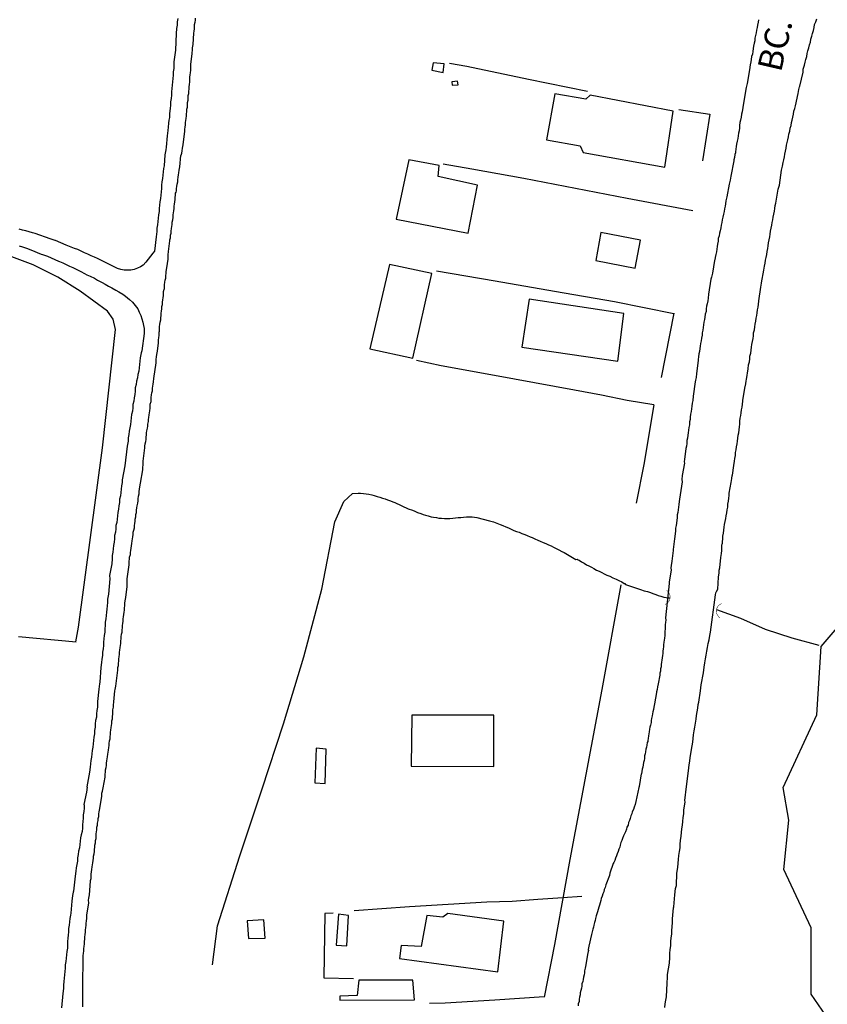
# Model space of a CAD drawing. Units: millimetres. Extents: x 180731 to 183144, y 1660422 to 1663197.
# Drawn here: x 181580 to 181662, y 1662425 to 1662526 of the extents above; entities that cross this region are included whole.
import ezdxf
from ezdxf.enums import TextEntityAlignment as Align

# ---------------------------------------------------------------- set-up
doc = ezdxf.new("R2010")
doc.units = ezdxf.units.MM
doc.header["$LTSCALE"] = 10
for name, color, linetype in [('V-BANHADO', 102, 'Continuous'), ('V-BUEIRO', 5, 'Continuous'), ('V-EDIFICACAO', 2, 'Continuous'), ('V-LOTE', 1, 'Continuous'), ('V-NOME_DOS_LOGRADOUROS', 7, 'Continuous'), ('V-QUADRA', 2, 'Continuous'), ('V-REFERENCIA', 4, 'Continuous'), ('V-TALVEGUE', 141, 'Continuous'), ('V-TESTADA', 5, 'Continuous')]:
    doc.layers.add(name, color=color, linetype=linetype)

# ---------------------------------------------------------------- blocks, each defined once
blk = doc.blocks.new('305')
at = {"color": 0, "linetype": 'ByBlock', "lineweight": -2, "const_width": 0.05}
blk.add_lwpolyline([(0.73, 0.39, 0.60863), (-0.73, 0.38)], format="xyb", dxfattribs=at)

msp = doc.modelspace()

# ---------------------------------------------------------------- linework, layer by layer
at = {"layer": 'V-BANHADO'}
msp.add_lwpolyline([(181661.81, 1662461.61), (181663.64, 1662463.78), (181673.98, 1662463.67), (181683.6, 1662463.28), (181687.77, 1662458.89), (181688.33, 1662454.89), (181687.44, 1662450.11), (181688.5, 1662435.17), (181688.11, 1662431.11), (181682.66, 1662425.45), (181678.55, 1662422.45), (181663.04, 1662422.73), (181660.76, 1662426.01), (181660.76, 1662432.78), (181657.98, 1662438.78), (181658.48, 1662443.84), (181657.92, 1662447.17), (181661.37, 1662454.61)], close=True, dxfattribs=at)
at = {"layer": 'V-EDIFICACAO'}
for points in [[(181622.05, 1662521.43), (181621.92, 1662520.66), (181623.05, 1662520.43), (181623.18, 1662521.31), (181622.05, 1662521.43)], [(181623.97, 1662519.47), (181623.98, 1662519.13), (181624.59, 1662519.15), (181624.54, 1662519.53), (181623.98, 1662519.48)], [(181638.12, 1662518.09), (181637.67, 1662517.71), (181634.5, 1662518.24), (181633.65, 1662513.54), (181637.12, 1662512.9), (181637.4, 1662512.23), (181645.78, 1662510.73), (181646.65, 1662516.47), (181638.12, 1662518.09)], [(181622.56, 1662509.77), (181622.67, 1662510.9), (181619.53, 1662511.49), (181618.25, 1662505.41), (181625.62, 1662503.98), (181626.59, 1662508.89), (181622.56, 1662509.77)], [(181639.22, 1662504.03), (181638.72, 1662501.17), (181642.75, 1662500.38), (181643.28, 1662503.25), (181639.22, 1662504.03)], [(181617.56, 1662500.74), (181615.55, 1662492.13), (181619.95, 1662491.15), (181621.91, 1662499.82), (181617.56, 1662500.74)], [(181631.88, 1662497.22), (181631.14, 1662492.3), (181640.97, 1662490.86), (181641.59, 1662495.73), (181631.88, 1662497.22)], [(181619.84, 1662454.6), (181619.8, 1662449.37), (181628.26, 1662449.31), (181628.25, 1662454.6), (181619.84, 1662454.6)], [(181610.04, 1662451.19), (181609.91, 1662447.64), (181610.96, 1662447.59), (181611.08, 1662451.09), (181610.04, 1662451.19)], [(181623.03, 1662433.88), (181621.38, 1662434.07), (181620.81, 1662430.89), (181618.75, 1662430.97), (181618.6, 1662429.66), (181628.66, 1662428.28), (181629.29, 1662433.48), (181623.53, 1662434.28), (181623.03, 1662433.88)], [(181602.97, 1662433.52), (181603.11, 1662431.69), (181604.81, 1662431.74), (181604.69, 1662433.63), (181602.97, 1662433.52)], [(181612.33, 1662434.19), (181612.11, 1662431.02), (181613.18, 1662430.94), (181613.37, 1662434.05), (181612.33, 1662434.19)], [(181614.41, 1662427.43), (181614.25, 1662425.86), (181612.49, 1662425.79), (181612.49, 1662425.37), (181620.13, 1662425.41), (181619.94, 1662427.44), (181614.41, 1662427.43)]]:
    msp.add_lwpolyline(points, close=True, dxfattribs=at)
at = {"layer": 'V-LOTE'}
for points in [[(181637.84, 1662518.49), (181631.81, 1662519.7), (181625.5, 1662521.03), (181623.73, 1662521.35)], [(181650.38, 1662516.13), (181647.21, 1662516.61)], [(181650.39, 1662516.16), (181649.64, 1662511.39)], [(181648.66, 1662506.27), (181641.92, 1662507.52), (181636.62, 1662508.55), (181631.32, 1662509.58), (181625.99, 1662510.54), (181623.05, 1662511.03)], [(181585.43, 1662462.11), (181585.69, 1662463.6), (181588.17, 1662481.96), (181589.48, 1662494.1), (181589.25, 1662495.14), (181588.66, 1662495.99), (181585.88, 1662498.03), (181583.57, 1662499.47), (181581.04, 1662500.72), (181578.6, 1662501.63)], [(181622.39, 1662500.11), (181628.38, 1662499.07), (181634.49, 1662498.02), (181640.63, 1662496.97), (181646.69, 1662495.75)], [(181646.7, 1662495.78), (181645.39, 1662489.18)], [(181644.64, 1662486.39), (181641.92, 1662486.81), (181639.28, 1662487.38), (181636.54, 1662487.88), (181628.33, 1662489.37), (181622.86, 1662490.39), (181620.33, 1662490.91)], [(181644.64, 1662486.39), (181643.63, 1662480.26), (181642.84, 1662476.3)], [(181641.27, 1662467.95), (181639.33, 1662457.21), (181637.67, 1662448.5), (181636.05, 1662439.79), (181634.46, 1662431.08), (181633.41, 1662425.68)], [(181579.56, 1662462.66), (181585.45, 1662462.11), (181585.45, 1662462.11)], [(181637.27, 1662436.01), (181635.34, 1662435.88), (181632.77, 1662435.69), (181630.15, 1662435.51), (181627.53, 1662435.42), (181619.6, 1662434.94), (181613.93, 1662434.55)], [(181611.81, 1662434.3), (181610.94, 1662434.27), (181610.83, 1662427.66), (181613.87, 1662427.61)], [(181633.42, 1662425.72), (181628.37, 1662425.4), (181623.26, 1662425.08), (181621.67, 1662425.03)]]:
    msp.add_lwpolyline(points, dxfattribs=at)
at = {"layer": 'V-QUADRA'}
for points in [[(181655.39, 1662525.84), (181655.33, 1662525.59), (181655.29, 1662525.29), (181655.24, 1662525.04), (181655.18, 1662524.78), (181655.14, 1662524.48), (181655.07, 1662524.23), (181655.01, 1662523.93), (181654.99, 1662523.68), (181654.92, 1662523.42), (181654.88, 1662523.12), (181654.88, 1662523.12), (181654.84, 1662522.87), (181654.8, 1662522.57), (181654.75, 1662522.32), (181654.67, 1662522.06), (181654.63, 1662521.76), (181654.61, 1662521.51), (181654.54, 1662521.21), (181654.5, 1662520.96), (181654.5, 1662520.89), (181654.22, 1662519.3), (181654.12, 1662518.89), (181654.08, 1662518.72), (181653.78, 1662516.83), (181653.69, 1662516.41), (181653.65, 1662516.15), (181653.61, 1662515.86), (181653.52, 1662515.56), (181653.48, 1662515.3), (181653.44, 1662515.01), (181653.42, 1662514.75), (181653.39, 1662514.45), (181653.33, 1662514.2), (181653.29, 1662513.94), (181653.25, 1662513.65), (181653.18, 1662513.39), (181653.14, 1662513.09), (181653.1, 1662512.84), (181653.05, 1662512.58), (181653.01, 1662512.29), (181653.01, 1662512.2), (181652.95, 1662512.03), (181652.91, 1662511.73), (181652.86, 1662511.48), (181652.85, 1662511.37), (181652.54, 1662509.82), (181652.46, 1662509.4), (181652.36, 1662508.99), (181652.14, 1662507.7), (181652.04, 1662507.27), (181651.99, 1662506.98), (181651.95, 1662506.72), (181651.91, 1662506.47), (181651.87, 1662506.17), (181651.78, 1662505.91), (181651.74, 1662505.62), (181651.65, 1662505.32), (181651.63, 1662505.06), (181651.57, 1662504.77), (181651.53, 1662504.51), (181651.46, 1662504.21), (181651.38, 1662503.96), (181651.34, 1662503.7), (181651.25, 1662503.41), (181651.23, 1662503.15), (181651.17, 1662502.85), (181651.14, 1662502.6), (181651.12, 1662502.34), (181651.06, 1662502.05), (181651.02, 1662501.79), (181650.95, 1662501.49), (181650.89, 1662501.24), (181650.87, 1662501.17), (181650.68, 1662499.88), (181650.57, 1662499.45), (181650.51, 1662499.26), (181650.27, 1662497.71), (181650.21, 1662497.29), (181650.17, 1662497.03), (181650.12, 1662496.73), (181650.06, 1662496.48), (181650.02, 1662496.22), (181650, 1662495.93), (181649.91, 1662495.67), (181649.87, 1662495.37), (181649.85, 1662495.12), (181649.78, 1662494.86), (181649.74, 1662494.57), (181649.72, 1662494.31), (181649.66, 1662494.02), (181649.61, 1662493.76), (181649.59, 1662493.51), (181649.53, 1662493.21), (181649.49, 1662492.95), (181649.44, 1662492.66), (181649.4, 1662492.4), (181649.38, 1662492.15), (181649.34, 1662491.85), (181649.27, 1662491.59), (181649.23, 1662491.3), (181649.21, 1662491.04), (181649.19, 1662490.93), (181649.02, 1662489.6), (181648.98, 1662489.17), (181648.93, 1662488.92), (181648.9, 1662488.72), (181648.68, 1662487.26), (181648.64, 1662486.83), (181648.59, 1662486.54), (181648.55, 1662486.24), (181648.51, 1662485.98), (181648.51, 1662485.98), (181648.47, 1662485.69), (181648.42, 1662485.43), (181648.38, 1662485.13), (181648.38, 1662484.88), (181648.32, 1662484.62), (181648.3, 1662484.33), (181648.25, 1662484.07), (181648.21, 1662483.77), (181648.17, 1662483.52), (181648.13, 1662483.26), (181648.11, 1662482.97), (181648.04, 1662482.71), (181648.02, 1662482.41), (181648, 1662482.16), (181647.94, 1662481.9), (181647.91, 1662481.61), (181647.87, 1662481.35), (181647.83, 1662481.05), (181647.79, 1662480.8), (181647.77, 1662480.54), (181647.79, 1662480.39), (181647.57, 1662479.14), (181647.53, 1662478.72), (181647.54, 1662478.48), (181647.34, 1662477.15), (181647.28, 1662476.72), (181647.26, 1662476.47), (181647.21, 1662476.17), (181647.19, 1662475.91), (181647.15, 1662475.62), (181647.11, 1662475.36), (181647.06, 1662475.11), (181647.04, 1662474.81), (181647.02, 1662474.55), (181646.96, 1662474.26), (181646.94, 1662474), (181646.89, 1662473.75), (181646.87, 1662473.45), (181646.83, 1662473.19), (181646.81, 1662472.9), (181646.77, 1662472.64), (181646.75, 1662472.39), (181646.7, 1662472.09), (181646.68, 1662471.83), (181646.64, 1662471.54), (181646.64, 1662471.47), (181646.51, 1662470.35), (181646.43, 1662469.92), (181646.41, 1662469.67), (181646.43, 1662469.43), (181646.24, 1662468.26), (181646.21, 1662468.08), (181645.85, 1662464.56), (181645.88, 1662464.31), (181645.85, 1662464.1), (181645.83, 1662463.84), (181645.83, 1662463.63), (181645.81, 1662463.42), (181645.77, 1662463.16), (181645.77, 1662462.95), (181645.77, 1662462.74), (181645.73, 1662462.48), (181645.7, 1662462.27), (181645.68, 1662462.06), (181645.66, 1662461.8), (181645.64, 1662461.59), (181645.6, 1662461.38), (181645.58, 1662461.13), (181645.58, 1662460.91), (181645.53, 1662460.7), (181645.51, 1662460.45), (181645.47, 1662460.23), (181645.45, 1662460.02), (181645.41, 1662459.77), (181645.39, 1662459.55), (181645.34, 1662459.34), (181645.32, 1662459.09), (181645.28, 1662458.87), (181645.28, 1662458.68), (181645.09, 1662457.81), (181645.02, 1662457.49), (181645, 1662457.22), (181644.94, 1662456.96), (181644.92, 1662456.9), (181644.73, 1662455.73), (181644.66, 1662455.39), (181644.62, 1662455.18), (181644.56, 1662454.92), (181644.51, 1662454.71), (181644.49, 1662454.5), (181644.43, 1662454.24), (181644.39, 1662454.03), (181644.37, 1662453.82), (181644.3, 1662453.56), (181644.26, 1662453.35), (181644.22, 1662453.14), (181644.17, 1662452.88), (181644.13, 1662452.67), (181644.09, 1662452.46), (181644.07, 1662452.2), (181644.07, 1662452.2), (181644.05, 1662451.99), (181644.03, 1662451.88), (181643.96, 1662451.78), (181643.92, 1662451.52), (181643.9, 1662451.31), (181643.83, 1662451.1), (181643.81, 1662450.84), (181643.77, 1662450.63), (181643.71, 1662450.42), (181643.69, 1662450.16), (181643.66, 1662449.95), (181643.58, 1662449.74), (181643.56, 1662449.48), (181643.54, 1662449.27), (181643.45, 1662449.06), (181643.43, 1662448.8), (181643.39, 1662448.59), (181643.37, 1662448.57), (181643.15, 1662447.27), (181643.12, 1662447.16), (181642.81, 1662445.74), (181642.73, 1662445.42), (181642.64, 1662445.15), (181642.56, 1662444.93), (181642.43, 1662444.68), (181642.39, 1662444.47), (181642.3, 1662444.26), (181642.22, 1662444), (181642.16, 1662443.79), (181642.05, 1662443.58), (181642.01, 1662443.32), (181641.9, 1662443.11), (181641.84, 1662442.9), (181641.75, 1662442.64), (181641.65, 1662442.43), (181641.56, 1662442.22), (181641.45, 1662441.96), (181641.37, 1662441.75), (181641.28, 1662441.54), (181641.22, 1662441.28), (181641.16, 1662441.07), (181641.07, 1662440.86), (181640.99, 1662440.6), (181640.9, 1662440.39), (181640.82, 1662440.18), (181640.73, 1662439.92), (181640.65, 1662439.71), (181640.56, 1662439.5), (181640.5, 1662439.39), (181640.16, 1662438.39), (181640.1, 1662438.16), (181639.75, 1662437.2), (181639.65, 1662436.94), (181639.58, 1662436.73), (181639.52, 1662436.48), (181639.41, 1662436.27), (181639.37, 1662436.05), (181639.27, 1662435.8), (181639.22, 1662435.59), (181639.14, 1662435.37), (181639.07, 1662435.12), (181639.01, 1662434.91), (181638.95, 1662434.69), (181638.88, 1662434.44), (181638.82, 1662434.23), (181638.76, 1662434.01), (181638.69, 1662433.76), (181638.63, 1662433.55), (181638.56, 1662433.33), (181638.52, 1662433.08), (181638.48, 1662432.87), (181638.39, 1662432.65), (181638.35, 1662432.4), (181638.27, 1662432.12), (181637.99, 1662430.91), (181637.93, 1662430.57), (181637.95, 1662430.48), (181637.91, 1662430.36), (181637.85, 1662430.08), (181637.67, 1662428.99), (181637.63, 1662428.66), (181637.54, 1662428.4), (181637.54, 1662428.19), (181637.5, 1662427.98), (181637.44, 1662427.73), (181637.4, 1662427.51), (181637.37, 1662427.3), (181637.29, 1662427.05), (181637.27, 1662426.83), (181637.25, 1662426.62), (181637.16, 1662426.37), (181637.12, 1662426.15), (181637.1, 1662425.94), (181637.03, 1662425.69), (181636.99, 1662425.47), (181636.99, 1662425.26), (181636.91, 1662425.01), (181636.89, 1662424.79)], [(181645.77, 1662424.62), (181645.81, 1662425.01), (181645.87, 1662425.39), (181645.94, 1662425.71), (181646.02, 1662427.13), (181646.04, 1662427.73), (181646.05, 1662428), (181646.26, 1662429.17), (181646.28, 1662429.76), (181646.3, 1662430.15), (181646.34, 1662430.57), (181646.38, 1662430.95), (181646.41, 1662431.38), (181646.43, 1662431.76), (181646.49, 1662432.14), (181646.51, 1662432.53), (181646.53, 1662432.91), (181646.55, 1662433.33), (181646.55, 1662433.72), (181646.6, 1662434.1), (181646.64, 1662434.48), (181646.68, 1662434.86), (181646.69, 1662434.93), (181646.81, 1662436.18), (181646.89, 1662436.82), (181646.96, 1662437.14), (181647.02, 1662438.39), (181647.11, 1662438.99), (181647.15, 1662439.41), (181647.19, 1662439.79), (181647.23, 1662440.22), (181647.28, 1662440.6), (181647.34, 1662440.98), (181647.36, 1662441.37), (181647.4, 1662441.75), (181647.47, 1662442.17), (181647.49, 1662442.56), (181647.53, 1662442.94), (181647.6, 1662443.32), (181647.62, 1662443.7), (181647.66, 1662444.09), (181647.72, 1662444.47), (181647.74, 1662444.89), (181647.81, 1662445.27), (181647.85, 1662445.7), (181647.83, 1662445.85), (181648, 1662447.27), (181648.21, 1662448.89), (181648.28, 1662449.48), (181648.34, 1662449.86), (181648.38, 1662450.25), (181648.38, 1662450.25), (181648.45, 1662450.63), (181648.51, 1662451.05), (181648.57, 1662451.44), (181648.64, 1662451.82), (181648.68, 1662452.2), (181648.72, 1662452.58), (181648.79, 1662452.97), (181648.85, 1662453.35), (181648.91, 1662453.77), (181648.98, 1662454.16), (181649.02, 1662454.54), (181649.08, 1662454.92), (181649.15, 1662455.3), (181649.21, 1662455.69), (181649.28, 1662455.92), (181649.42, 1662457.09), (181649.49, 1662457.68), (181649.49, 1662457.7), (181649.74, 1662458.92), (181649.81, 1662459.51), (181649.87, 1662459.94), (181649.95, 1662460.36), (181650.02, 1662460.74), (181650.08, 1662461.13), (181650.15, 1662461.51), (181650.23, 1662461.93), (181650.32, 1662462.31), (181650.38, 1662462.74), (181650.46, 1662463.1), (181650.97, 1662466.91), (181651.02, 1662467.13), (181651.08, 1662467.24), (181651.21, 1662467.5), (181651.27, 1662468.73), (181651.34, 1662469.16), (181651.36, 1662469.45), (181651.4, 1662469.69), (181651.53, 1662470.73), (181651.59, 1662471.15), (181651.61, 1662471.45), (181651.63, 1662471.75), (181651.63, 1662472.05), (181651.65, 1662472.11), (181651.68, 1662472.21), (181651.7, 1662472.34), (181651.72, 1662472.64), (181651.74, 1662472.94), (181651.8, 1662473.24), (181651.82, 1662473.53), (181651.87, 1662473.83), (181651.89, 1662474.13), (181651.95, 1662474.43), (181652.04, 1662474.72), (181652.08, 1662475.02), (181652.12, 1662475.32), (181652.18, 1662475.62), (181652.23, 1662475.91), (181652.25, 1662476.21), (181652.31, 1662476.51), (181652.33, 1662476.81), (181652.37, 1662477.1), (181652.38, 1662477.34), (181652.59, 1662478.42), (181652.63, 1662478.84), (181652.69, 1662479.14), (181652.7, 1662479.16), (181652.84, 1662480.16), (181652.91, 1662480.59), (181652.97, 1662480.88), (181653.01, 1662481.18), (181653.03, 1662481.48), (181653.1, 1662481.78), (181653.14, 1662482.07), (181653.18, 1662482.37), (181653.22, 1662482.67), (181653.27, 1662482.97), (181653.31, 1662483.26), (181653.35, 1662483.52), (181653.39, 1662483.82), (181653.44, 1662484.11), (181653.46, 1662484.41), (181653.48, 1662484.71), (181653.5, 1662485.01), (181653.56, 1662485.3), (181653.61, 1662485.56), (181653.63, 1662485.86), (181653.69, 1662486.15), (181653.73, 1662486.45), (181653.78, 1662486.75), (181653.78, 1662486.81), (181653.99, 1662488.07), (181654.07, 1662488.53), (181654.12, 1662488.83), (181654.16, 1662488.98), (181654.33, 1662490.06), (181654.37, 1662490.49), (181654.46, 1662490.79), (181654.48, 1662491.08), (181654.5, 1662491.38), (181654.58, 1662491.68), (181654.58, 1662491.68), (181654.63, 1662491.98), (181654.67, 1662492.27), (181654.71, 1662492.57), (181654.75, 1662492.87), (181654.82, 1662493.17), (181654.86, 1662493.46), (181654.88, 1662493.76), (181654.97, 1662494.06), (181655.01, 1662494.36), (181655.05, 1662494.65), (181655.09, 1662494.95), (181655.14, 1662495.25), (181655.2, 1662495.54), (181655.24, 1662495.8), (181655.26, 1662496.1), (181655.35, 1662496.39), (181655.37, 1662496.69), (181655.41, 1662496.99), (181655.4, 1662497.05), (181655.63, 1662498.43), (181655.69, 1662498.86), (181655.69, 1662498.88), (181655.94, 1662500.18), (181655.99, 1662500.6), (181656.07, 1662500.9), (181656.11, 1662501.2), (181656.18, 1662501.49), (181656.22, 1662501.79), (181656.26, 1662502.09), (181656.33, 1662502.39), (181656.37, 1662502.68), (181656.41, 1662502.98), (181656.48, 1662503.28), (181656.54, 1662503.58), (181656.58, 1662503.87), (181656.62, 1662504.17), (181656.69, 1662504.47), (181656.73, 1662504.77), (181656.79, 1662505.06), (181656.84, 1662505.32), (181656.88, 1662505.62), (181656.96, 1662505.91), (181657.01, 1662506.21), (181657.05, 1662506.51), (181657.09, 1662506.81), (181657.14, 1662507.04), (181657.41, 1662508.46), (181657.52, 1662508.87), (181657.73, 1662510.42), (181657.84, 1662510.82), (181657.92, 1662511.22), (181657.98, 1662511.48), (181658.03, 1662511.78), (181658.09, 1662512.07), (181658.15, 1662512.37), (181658.22, 1662512.67), (181658.26, 1662512.97), (181658.32, 1662513.26), (181658.37, 1662513.52), (181658.45, 1662513.82), (181658.49, 1662514.11), (181658.58, 1662514.41), (181658.62, 1662514.71), (181658.71, 1662515.01), (181658.75, 1662515.3), (181658.83, 1662515.56), (181658.88, 1662515.86), (181658.96, 1662516.15), (181659, 1662516.45), (181659.09, 1662516.75), (181659.16, 1662517.02), (181659.43, 1662518.28), (181659.51, 1662518.7), (181659.58, 1662518.96), (181659.6, 1662519.02), (181659.94, 1662520.45), (181659.96, 1662520.78), (181660, 1662520.87), (181660.09, 1662521.17), (181660.17, 1662521.47), (181660.24, 1662521.76), (181660.32, 1662522.06), (181660.36, 1662522.36), (181660.45, 1662522.66), (181660.53, 1662522.95), (181660.6, 1662523.25), (181660.7, 1662523.55), (181660.75, 1662523.85), (181660.83, 1662524.14), (181660.92, 1662524.44), (181661, 1662524.74), (181661.09, 1662525.04), (181661.13, 1662525.33), (181661.24, 1662525.63), (181661.36, 1662525.93)]]:
    msp.add_lwpolyline(points, dxfattribs=at)
at = {"layer": 'V-REFERENCIA'}
for points in [[(181595.86, 1662525.97), (181595.82, 1662525.63), (181595.8, 1662525.29), (181595.75, 1662524.95), (181595.69, 1662524.44), (181595.63, 1662522.72), (181595.48, 1662521.53), (181595.48, 1662521.51), (181595.48, 1662521.51), (181595.48, 1662521.17), (181595.46, 1662520.83), (181595.39, 1662520.49), (181595.39, 1662520.15), (181595.35, 1662519.81), (181595.33, 1662519.47), (181595.29, 1662519.13), (181595.26, 1662518.79), (181595.24, 1662518.45), (181595.22, 1662518.11), (181595.18, 1662517.77), (181595.14, 1662517.43), (181595.12, 1662517.09), (181595.09, 1662516.75), (181595.03, 1662516.24), (181595.03, 1662515.83), (181594.97, 1662515.56), (181594.93, 1662515.22), (181594.88, 1662514.84), (181594.84, 1662514.5), (181594.78, 1662513.94), (181594.69, 1662512.77), (181594.63, 1662512.5), (181594.56, 1662511.99), (181594.48, 1662510.86), (181594.42, 1662510.59), (181594.37, 1662510.25), (181594.33, 1662509.91), (181594.29, 1662509.57), (181594.24, 1662509.23), (181594.2, 1662508.89), (181594.2, 1662508.55), (181594.16, 1662508.21), (181594.12, 1662507.87), (181594.1, 1662507.53), (181594.03, 1662507.19), (181594.01, 1662506.85), (181593.97, 1662506.51), (181593.95, 1662506.17), (181593.9, 1662505.83), (181593.86, 1662505.49), (181593.82, 1662505.15), (181593.78, 1662504.81), (181593.73, 1662504.47), (181593.71, 1662504.13), (181593.65, 1662503.58), (181593.5, 1662502.11), (181593.31, 1662501.92), (181592.61, 1662501), (181592.59, 1662500.98), (181592.34, 1662500.7), (181592.04, 1662500.53), (181591.74, 1662500.38), (181591.4, 1662500.26), (181591.06, 1662500.19), (181590.72, 1662500.17), (181590.38, 1662500.17), (181590.04, 1662500.24), (181589.7, 1662500.34), (181589.36, 1662500.53), (181589.02, 1662500.68), (181588.68, 1662500.87), (181588.34, 1662501.02), (181588, 1662501.21), (181587.66, 1662501.36), (181587.32, 1662501.51), (181586.98, 1662501.66), (181586.64, 1662501.81), (181586.3, 1662501.96), (181585.96, 1662502.13), (181585.62, 1662502.28), (181585.28, 1662502.4), (181584.94, 1662502.53), (181584.43, 1662502.74), (181583.35, 1662503.21), (181583.29, 1662503.23), (181582.78, 1662503.4), (181581.27, 1662503.94), (181580.99, 1662504), (181580.65, 1662504.12), (181580.31, 1662504.21), (181579.97, 1662504.29), (181579.63, 1662504.38)], [(181586.15, 1662424.71), (181586.13, 1662425.71), (181586.13, 1662425.98), (181586.13, 1662426.24), (181586.13, 1662426.49), (181586.13, 1662426.71), (181586.13, 1662426.96), (181586.13, 1662427.22), (181586.13, 1662427.43), (181586.13, 1662427.68), (181586.13, 1662427.94), (181586.15, 1662428.19), (181586.17, 1662428.4), (181586.19, 1662428.74), (181586.17, 1662429.1), (181586.17, 1662429.21), (181586.17, 1662429.47), (181586.17, 1662429.68), (181586.19, 1662429.93), (181586.21, 1662430.19), (181586.23, 1662430.4), (181586.23, 1662430.66), (181586.28, 1662430.91), (181586.3, 1662431.12), (181586.3, 1662431.38), (181586.34, 1662431.63), (181586.34, 1662431.85), (181586.38, 1662432.1), (181586.42, 1662432.36), (181586.42, 1662432.57), (181586.45, 1662432.82), (181586.47, 1662433.04), (181586.47, 1662433.25), (181586.51, 1662433.5), (181586.55, 1662433.76), (181586.55, 1662434.1), (181586.77, 1662435.35), (181586.77, 1662435.37), (181586.72, 1662435.63), (181586.74, 1662435.84), (181586.81, 1662436.18), (181586.92, 1662437.56), (181586.93, 1662437.63), (181586.98, 1662437.84), (181586.98, 1662438.05), (181587, 1662438.31), (181587.04, 1662438.52), (181587.06, 1662438.77), (181587.1, 1662439.03), (181587.13, 1662439.24), (181587.17, 1662439.45), (181587.19, 1662439.71), (181587.23, 1662439.92), (181587.23, 1662440.13), (181587.3, 1662440.39), (181587.32, 1662440.6), (181587.34, 1662440.81), (181587.36, 1662441.07), (181587.38, 1662441.28), (181587.44, 1662441.49), (181587.44, 1662441.75), (181587.49, 1662441.96), (181587.51, 1662442.17), (181587.51, 1662442.43), (181587.53, 1662442.64), (181587.57, 1662442.85), (181587.59, 1662443.11), (181587.64, 1662443.32), (181587.66, 1662443.53), (181587.7, 1662443.79), (181587.7, 1662444), (181587.78, 1662444.21), (181587.78, 1662444.47), (181587.83, 1662444.68), (181587.87, 1662445.02), (181588.09, 1662446.27), (181588.1, 1662446.34), (181588.08, 1662446.59), (181588.17, 1662446.8), (181588.21, 1662447.14), (181588.43, 1662448.23), (181588.42, 1662448.29), (181588.44, 1662448.55), (181588.46, 1662448.76), (181588.46, 1662448.76), (181588.46, 1662448.97), (181588.53, 1662449.23), (181588.55, 1662449.44), (181588.57, 1662449.65), (181588.59, 1662449.91), (181588.63, 1662450.12), (181588.68, 1662450.33), (181588.7, 1662450.59), (181588.72, 1662450.8), (181588.76, 1662451.01), (181588.8, 1662451.27), (181588.83, 1662451.48), (181588.85, 1662451.69), (181588.89, 1662451.95), (181588.93, 1662452.16), (181588.93, 1662452.37), (181588.97, 1662452.63), (181588.97, 1662452.84), (181589.02, 1662453.05), (181589.06, 1662453.31), (181589.08, 1662453.52), (181589.1, 1662453.73), (181589.1, 1662453.99), (181589.17, 1662454.2), (181589.19, 1662454.45), (181589.21, 1662454.67), (181589.21, 1662454.88), (181589.23, 1662455.13), (181589.27, 1662455.39), (181589.29, 1662455.6), (181589.31, 1662455.94), (181589.42, 1662457.07), (181589.46, 1662457.22), (181589.53, 1662457.56), (181589.74, 1662459.19), (181589.74, 1662459.21), (181589.74, 1662459.47), (181589.78, 1662459.68), (181589.78, 1662459.89), (181589.82, 1662460.15), (181589.82, 1662460.36), (181589.87, 1662460.57), (181589.91, 1662460.83), (181589.91, 1662461.04), (181589.93, 1662461.25), (181589.95, 1662461.51), (181589.99, 1662461.72), (181590.04, 1662461.93), (181590.04, 1662462.19), (181590.06, 1662462.4), (181590.08, 1662462.61), (181590.12, 1662462.87), (181590.16, 1662463.08), (181590.16, 1662463.29), (181590.19, 1662463.55), (181590.21, 1662463.76), (181590.23, 1662463.97), (181590.29, 1662464.23), (181590.29, 1662464.44), (181590.31, 1662464.65), (181590.33, 1662464.91), (181590.36, 1662465.12), (181590.4, 1662465.33), (181590.42, 1662465.59), (181590.44, 1662465.8), (181590.46, 1662466.05), (181590.48, 1662466.31), (181590.55, 1662466.65), (181590.68, 1662467.77), (181590.67, 1662467.92), (181590.67, 1662468.18), (181590.67, 1662468.56), (181590.89, 1662469.98), (181590.89, 1662470.09), (181590.89, 1662470.35), (181590.93, 1662470.56), (181590.93, 1662470.77), (181591.01, 1662471.03), (181591.04, 1662471.24), (181591.06, 1662471.45), (181591.1, 1662471.71), (181591.14, 1662471.92), (181591.16, 1662472.17), (181591.18, 1662472.43), (181591.23, 1662472.64), (181591.27, 1662472.85), (181591.31, 1662473.11), (181591.31, 1662473.32), (181591.38, 1662473.53), (181591.42, 1662473.79), (181591.44, 1662474), (181591.46, 1662474.21), (181591.52, 1662474.47), (181591.52, 1662474.68), (181591.57, 1662474.89), (181591.57, 1662475.15), (181591.65, 1662475.36), (181591.65, 1662475.57), (181591.69, 1662475.83), (181591.72, 1662476.04), (181591.72, 1662476.04), (181591.78, 1662476.3), (181591.8, 1662476.55), (181591.82, 1662476.76), (181591.86, 1662477.02), (181591.91, 1662477.27), (181591.93, 1662477.49), (181591.95, 1662477.74), (181591.99, 1662477.99), (181592.06, 1662478.35), (181592.29, 1662479.71), (181592.29, 1662479.99), (181592.31, 1662480.2), (181592.33, 1662480.59), (181592.51, 1662481.97), (181592.5, 1662482.16), (181592.54, 1662482.37), (181592.59, 1662482.63), (181592.63, 1662482.84), (181592.63, 1662483.05), (181592.67, 1662483.31), (181592.67, 1662483.52), (181592.71, 1662483.73), (181592.76, 1662483.99), (181592.8, 1662484.2), (181592.8, 1662484.41), (181592.86, 1662484.67), (181592.88, 1662484.88), (181592.91, 1662485.09), (181592.93, 1662485.35), (181592.97, 1662485.56), (181593.01, 1662485.77), (181593.03, 1662486.03), (181593.05, 1662486.24), (181593.05, 1662486.45), (181593.14, 1662486.71), (181593.14, 1662486.92), (181593.16, 1662487.13), (181593.18, 1662487.39), (181593.22, 1662487.6), (181593.27, 1662487.81), (181593.29, 1662488.07), (181593.31, 1662488.28), (181593.35, 1662488.49), (181593.39, 1662488.75), (181593.42, 1662489.09), (181593.65, 1662490.68), (181593.65, 1662490.83), (181593.67, 1662491.04), (181593.69, 1662491.3), (181593.73, 1662491.55), (181593.78, 1662491.89), (181593.91, 1662492.72), (181593.9, 1662492.83), (181593.9, 1662493.04), (181593.93, 1662493.25), (181593.95, 1662493.51), (181593.95, 1662493.72), (181593.97, 1662493.84), (181593.99, 1662493.93), (181593.99, 1662494.19), (181594.01, 1662494.4), (181594.03, 1662494.61), (181594.07, 1662494.86), (181594.12, 1662495.08), (181594.12, 1662495.29), (181594.16, 1662495.54), (181594.16, 1662495.76), (181594.2, 1662495.97), (181594.24, 1662496.22), (181594.24, 1662496.44), (181594.29, 1662496.65), (181594.29, 1662496.9), (181594.33, 1662497.12), (181594.37, 1662497.33), (181594.39, 1662497.58), (181594.41, 1662497.8), (181594.41, 1662497.92), (181594.41, 1662498.01), (181594.44, 1662498.05), (181594.46, 1662498.22), (181594.5, 1662498.26), (181594.5, 1662498.48), (181594.52, 1662498.69), (181594.54, 1662498.94), (181594.58, 1662499.16), (181594.63, 1662499.37), (181594.65, 1662499.62), (181594.67, 1662499.84), (181594.69, 1662500.05), (181594.75, 1662500.43), (181594.89, 1662501.3), (181594.88, 1662501.49), (181594.9, 1662501.75), (181594.92, 1662502.09), (181595.06, 1662503.17), (181595.07, 1662503.28), (181595.12, 1662503.49), (181595.14, 1662503.75), (181595.18, 1662503.96), (181595.18, 1662504.17), (181595.18, 1662504.17), (181595.22, 1662504.43), (181595.26, 1662504.64), (181595.29, 1662504.85), (181595.31, 1662505.11), (181595.35, 1662505.32), (181595.39, 1662505.57), (181595.41, 1662505.83), (181595.43, 1662506.04), (181595.46, 1662506.25), (181595.5, 1662506.51), (181595.5, 1662506.7), (181595.5, 1662506.72), (181595.52, 1662506.93), (181595.56, 1662507.19), (181595.6, 1662507.4), (181595.6, 1662507.61), (181595.65, 1662507.87), (181595.65, 1662508.04), (181595.65, 1662508.08), (181595.69, 1662508.16), (181595.73, 1662508.29), (181595.73, 1662508.55), (181595.77, 1662508.76), (181595.8, 1662508.97), (181595.86, 1662509.23), (181595.86, 1662509.44), (181595.9, 1662509.7), (181595.94, 1662509.95), (181595.99, 1662510.16), (181596.01, 1662510.42), (181596.07, 1662510.76), (181596.2, 1662511.92), (181596.22, 1662511.95), (181596.28, 1662512.16), (181596.33, 1662512.41), (181596.37, 1662512.67), (181596.43, 1662513.01), (181596.59, 1662514.43), (181596.6, 1662514.62), (181596.62, 1662514.84), (181596.65, 1662515.05), (181596.67, 1662515.3), (181596.69, 1662515.52), (181596.73, 1662515.73), (181596.75, 1662515.98), (181596.77, 1662516.2), (181596.79, 1662516.41), (181596.79, 1662516.66), (181596.86, 1662516.88), (181596.88, 1662517.09), (181596.88, 1662517.34), (181596.92, 1662517.6), (181596.92, 1662517.81), (181596.94, 1662518.07), (181596.99, 1662518.28), (181597.01, 1662518.49), (181597.03, 1662518.75), (181597.05, 1662518.96), (181597.07, 1662519.21), (181597.09, 1662519.47), (181597.09, 1662519.57), (181597.09, 1662519.62), (181597.09, 1662519.68), (181597.09, 1662519.94), (181597.13, 1662520.19), (181597.16, 1662520.4), (181597.2, 1662520.66), (181597.22, 1662520.91), (181597.22, 1662521.25), (181597.35, 1662522.38), (181597.35, 1662522.44), (181597.39, 1662522.7), (181597.39, 1662522.95), (181597.45, 1662523.29), (181597.5, 1662524.46), (181597.54, 1662524.65), (181597.58, 1662524.91), (181597.6, 1662525.12), (181597.6, 1662525.33), (181597.64, 1662525.59), (181597.67, 1662525.8), (181597.67, 1662526.01)], [(181579.63, 1662502.68), (181579.97, 1662502.55), (181580.37, 1662502.42), (181580.82, 1662502.25), (181581.86, 1662501.83), (181582.01, 1662501.79), (181582.52, 1662501.6), (181583.65, 1662501.11), (181583.75, 1662501.06), (181584.09, 1662500.92), (181584.43, 1662500.75), (181584.77, 1662500.6), (181585.11, 1662500.45), (181585.6, 1662500.21), (181585.92, 1662500.04), (181586.3, 1662499.85), (181586.56, 1662499.7), (181586.9, 1662499.56), (181587.32, 1662499.34), (181587.32, 1662499.34), (181587.66, 1662499.15), (181588.11, 1662498.9), (181588.43, 1662498.73), (181588.77, 1662498.54), (181589.11, 1662498.37), (181589.53, 1662498.13), (181589.83, 1662497.94), (181590.25, 1662497.71), (181590.51, 1662497.52), (181590.91, 1662497.18), (181591.23, 1662496.9), (181591.5, 1662496.56), (181591.76, 1662496.22), (181591.93, 1662495.88), (181592.08, 1662495.54), (181592.2, 1662495.2), (181592.29, 1662494.86), (181592.37, 1662494.52), (181592.42, 1662494.19), (181592.42, 1662493.68), (181592.17, 1662491.91), (181592.12, 1662491.72), (181592.03, 1662491.21), (181591.87, 1662489.83), (181591.78, 1662489.47), (181591.74, 1662489.13), (181591.65, 1662488.79), (181591.61, 1662488.45), (181591.52, 1662488.11), (181591.5, 1662487.77), (181591.46, 1662487.43), (181591.4, 1662487.09), (181591.35, 1662486.75), (181591.27, 1662486.41), (181591.25, 1662486.07), (181591.23, 1662485.73), (181591.14, 1662485.39), (181591.1, 1662485.05), (181591.06, 1662484.71), (181591.01, 1662484.37), (181590.97, 1662484.03), (181590.89, 1662483.69), (181590.84, 1662483.35), (181590.8, 1662483.01), (181590.8, 1662482.67), (181590.7, 1662482.16), (181590.44, 1662480.13), (181590.17, 1662478.69), (181590.16, 1662478.42), (181590.12, 1662478.08), (181590.08, 1662477.74), (181590.02, 1662477.4), (181589.99, 1662477.06), (181589.91, 1662476.72), (181589.89, 1662476.38), (181589.82, 1662476.04), (181589.78, 1662475.7), (181589.74, 1662475.36), (181589.7, 1662475.02), (181589.65, 1662474.68), (181589.61, 1662474.34), (181589.53, 1662474), (181589.51, 1662473.66), (181589.48, 1662473.32), (181589.4, 1662472.98), (181589.38, 1662472.64), (181589.36, 1662472.3), (181589.27, 1662471.96), (181589.25, 1662471.62), (181589.23, 1662471.28), (181589.14, 1662470.94), (181589.14, 1662470.6), (181589.1, 1662470.09), (181588.89, 1662468.88), (181588.91, 1662468.56), (181588.77, 1662466.97), (181588.74, 1662466.82), (181588.68, 1662466.48), (181588.66, 1662466.14), (181588.63, 1662465.8), (181588.59, 1662465.46), (181588.55, 1662465.12), (181588.53, 1662464.78), (181588.51, 1662464.44), (181588.44, 1662464.1), (181588.42, 1662463.76), (181588.4, 1662463.42), (181588.38, 1662463.08), (181588.34, 1662462.74), (181588.29, 1662462.4), (181588.27, 1662462.06), (181588.25, 1662461.72), (181588.21, 1662461.38), (181588.15, 1662461.04), (181588.15, 1662460.7), (181588.08, 1662460.32), (181588.04, 1662459.98), (181588, 1662459.47), (181587.87, 1662457.96), (181587.85, 1662457.81), (181587.85, 1662457.81), (181587.78, 1662457.26), (181587.66, 1662456), (181587.66, 1662455.73), (181587.66, 1662455.39), (181587.57, 1662455.05), (181587.55, 1662454.71), (181587.53, 1662454.37), (181587.44, 1662454.03), (181587.42, 1662453.69), (181587.4, 1662453.35), (181587.34, 1662453.01), (181587.32, 1662452.67), (181587.27, 1662452.33), (181587.23, 1662451.99), (181587.19, 1662451.65), (181587.15, 1662451.31), (181587.1, 1662450.97), (181587.06, 1662450.63), (181587.02, 1662450.29), (181586.96, 1662449.95), (181586.91, 1662449.61), (181586.89, 1662449.27), (181586.81, 1662448.76), (181586.56, 1662447.25), (181586.57, 1662447.19), (181586.51, 1662446.68), (181586.26, 1662445.42), (181586.28, 1662445.4), (181586.28, 1662445.06), (181586.23, 1662444.72), (181586.17, 1662444.38), (181586.17, 1662444.04), (181586.15, 1662443.7), (181586.11, 1662443.36), (181586.11, 1662443.02), (181586.06, 1662442.68), (181585.96, 1662442.34), (181585.91, 1662442), (181585.87, 1662441.66), (181585.83, 1662441.32), (181585.79, 1662440.98), (181585.7, 1662440.64), (181585.66, 1662440.3), (181585.6, 1662439.96), (181585.58, 1662439.62), (181585.53, 1662439.28), (181585.47, 1662438.94), (181585.41, 1662438.6), (181585.34, 1662438.09), (181585.18, 1662436.54), (181585.15, 1662436.44), (181585.09, 1662436.1), (181585.02, 1662435.54), (181584.92, 1662434.29), (181584.88, 1662434.1), (181584.81, 1662433.76), (181584.77, 1662433.42), (181584.73, 1662433.08), (181584.68, 1662432.74), (181584.66, 1662432.4), (181584.64, 1662432.06), (181584.6, 1662431.72), (181584.58, 1662431.38), (181584.56, 1662431.04), (181584.56, 1662430.7), (181584.49, 1662430.36), (181584.47, 1662430.02), (181584.43, 1662429.68), (181584.39, 1662429.34), (181584.34, 1662429), (181584.32, 1662428.66), (181584.3, 1662428.32), (181584.26, 1662427.98), (181584.22, 1662427.64), (181584.2, 1662427.3), (181584.17, 1662426.92), (181584.15, 1662426.58), (181584.09, 1662426.07), (181583.97, 1662424.6)]]:
    msp.add_lwpolyline(points, dxfattribs=at)
at = {"layer": 'V-TALVEGUE'}
for points in [[(181599.43, 1662428.99), (181599.93, 1662432.99), (181602.23, 1662440.17), (181604.47, 1662446.93), (181606.71, 1662453.69), (181608.79, 1662460.56), (181610.62, 1662467.49), (181611.97, 1662474.39), (181612.88, 1662476.46), (181613.77, 1662477.29), (181614.35, 1662477.33), (181614.6, 1662477.33), (181614.9, 1662477.29), (181615.16, 1662477.25), (181615.45, 1662477.21), (181615.75, 1662477.16), (181616.01, 1662477.08), (181616.3, 1662476.99), (181616.56, 1662476.91), (181616.86, 1662476.82), (181617.11, 1662476.74), (181617.37, 1662476.65), (181617.66, 1662476.55), (181617.92, 1662476.44), (181618.11, 1662476.36), (181619.49, 1662475.74), (181619.91, 1662475.57), (181620.17, 1662475.47), (181620.42, 1662475.36), (181620.76, 1662475.25), (181621.02, 1662475.15), (181621.27, 1662475.08), (181621.53, 1662475), (181621.83, 1662474.91), (181622.08, 1662474.87), (181622.38, 1662474.83), (181622.63, 1662474.78), (181622.89, 1662474.78), (181623.19, 1662474.74), (181623.44, 1662474.74), (181623.74, 1662474.74), (181624.04, 1662474.76), (181624.33, 1662474.81), (181624.59, 1662474.83), (181624.89, 1662474.85), (181625.14, 1662474.87), (181625.44, 1662474.91), (181625.74, 1662474.91), (181626.03, 1662474.89), (181626.29, 1662474.87), (181626.52, 1662474.85), (181627.82, 1662474.49), (181628.22, 1662474.38), (181628.56, 1662474.25), (181628.92, 1662474.13), (181629.18, 1662474), (181629.47, 1662473.87), (181629.77, 1662473.77), (181630.05, 1662473.64), (181630.3, 1662473.51), (181630.58, 1662473.4), (181630.84, 1662473.32), (181631.13, 1662473.21), (181631.43, 1662473.09), (181631.69, 1662472.98), (181631.98, 1662472.87), (181632.19, 1662472.77), (181632.47, 1662472.64), (181632.75, 1662472.53), (181633.02, 1662472.4), (181633.3, 1662472.28), (181633.57, 1662472.17), (181633.85, 1662472.04), (181634.13, 1662471.92), (181634.38, 1662471.79), (181634.64, 1662471.66), (181634.93, 1662471.51), (181635.21, 1662471.36), (181635.45, 1662471.24), (181636.66, 1662470.53), (181636.8, 1662470.58), (181636.83, 1662470.53), (181636.87, 1662470.51), (181636.91, 1662470.49), (181636.99, 1662470.45), (181637.25, 1662470.3), (181637.5, 1662470.15), (181637.74, 1662470), (181637.99, 1662469.88), (181638.25, 1662469.75), (181638.5, 1662469.6), (181638.78, 1662469.45), (181639.05, 1662469.32), (181639.31, 1662469.2), (181639.56, 1662469.07), (181639.84, 1662468.94), (181640.14, 1662468.81), (181640.46, 1662468.64), (181640.78, 1662468.52), (181641.07, 1662468.37), (181641.37, 1662468.24), (181641.37, 1662468.24), (181641.63, 1662468.09), (181641.69, 1662468.07), (181641.75, 1662467.98), (181641.84, 1662467.94), (181641.95, 1662467.9), (181642.16, 1662467.84), (181643.29, 1662467.45), (181643.67, 1662467.33), (181644.01, 1662467.24), (181644.31, 1662467.16), (181644.56, 1662467.05), (181644.86, 1662466.94), (181645.11, 1662466.84), (181645.37, 1662466.77), (181645.67, 1662466.69), (181645.92, 1662466.65), (181646.06, 1662466.62), (181646.32, 1662466.61)], [(181651.08, 1662465.4), (181653.53, 1662464.53), (181656.07, 1662463.41), (181658.81, 1662462.52), (181661.55, 1662461.76)]]:
    msp.add_lwpolyline(points, dxfattribs=at)
at = {"layer": 'V-TESTADA'}
for points in [[(181650.39, 1662516.16), (181649.64, 1662511.39)], [(181585.43, 1662462.11), (181585.69, 1662463.6), (181588.17, 1662481.96), (181589.48, 1662494.1), (181589.25, 1662495.14), (181588.66, 1662495.99), (181585.88, 1662498.03), (181583.57, 1662499.47), (181581.04, 1662500.72), (181578.6, 1662501.63), (181576.94, 1662501.98), (181572.66, 1662502.28), (181566.72, 1662502.7), (181560.78, 1662503.12), (181554.84, 1662503.5), (181548.9, 1662503.88), (181542.96, 1662504.26), (181537.02, 1662504.75), (181531.08, 1662505.17), (181525.14, 1662505.59), (181519.2, 1662506.01), (181519.08, 1662506.02)], [(181646.7, 1662495.78), (181645.39, 1662489.18)], [(181644.64, 1662486.39), (181643.63, 1662480.26), (181642.84, 1662476.3)], [(181641.27, 1662467.95), (181639.33, 1662457.21), (181637.67, 1662448.5), (181636.05, 1662439.79), (181634.46, 1662431.08), (181633.41, 1662425.68)]]:
    msp.add_lwpolyline(points, dxfattribs=at)

# ---------------------------------------------------------------- block references
at = {"layer": 'V-BUEIRO', "xscale": 0.9999976162781349, "yscale": 0.999997616278135, "zscale": 0.999997616278135, "rotation": 263}
msp.add_blockref('305', (181645.49, 1662466.7), dxfattribs=at)
at = {"layer": 'V-BUEIRO', "rotation": 83.00000000000001}
msp.add_blockref('305', (181651.89, 1662465.24), dxfattribs=at)

# ---------------------------------------------------------------- texts
at = {"layer": 'V-NOME_DOS_LOGRADOUROS'}
msp.add_text('BC.', height=2.5, rotation=77, dxfattribs=at).set_placement((181658.44, 1662520.19), align=Align.BOTTOM_LEFT)

doc.saveas('drawing.dxf')
